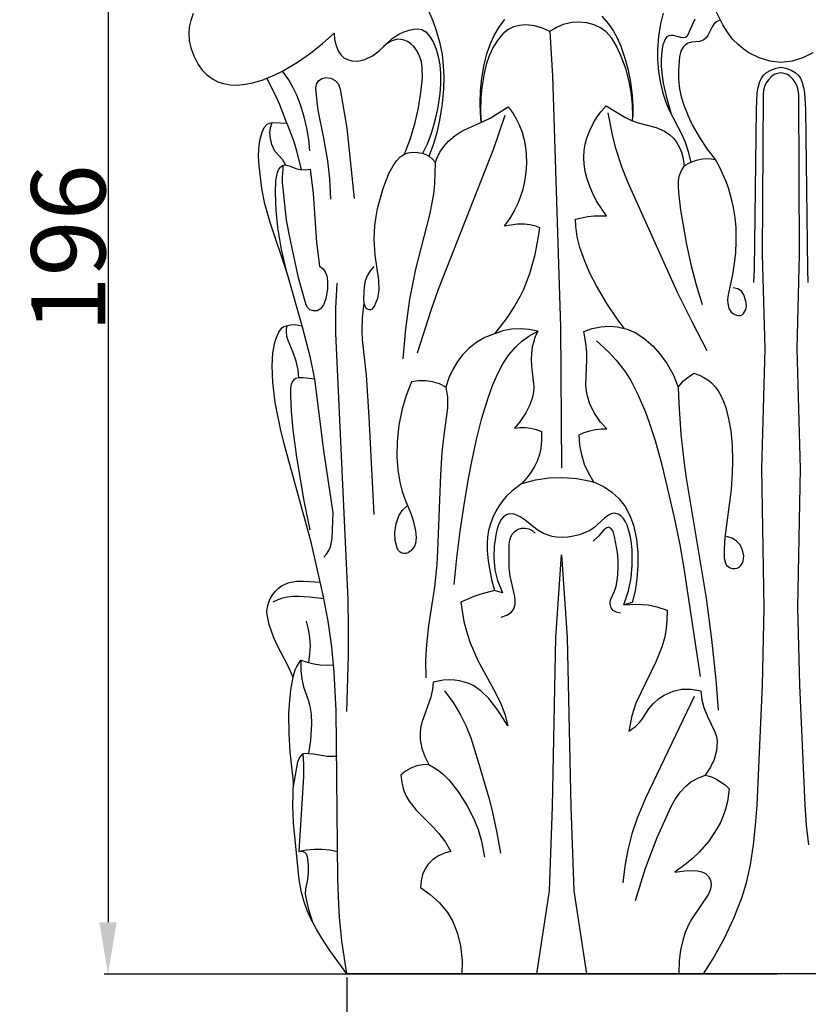
# Model space of a CAD drawing. Units: millimetres. Extents: x 0 to 1100, y 23 to 1023.
# Drawn here: x 598 to 705, y 698 to 830 of the extents above; entities that cross this region are included whole.
import ezdxf

# ---------------------------------------------------------------- set-up
doc = ezdxf.new("R2010")
doc.units = ezdxf.units.MM
doc.header["$MEASUREMENT"] = 0
doc.layers.add('Default', color=7, linetype='Continuous', true_color=0x000000)
doc.styles.add('Arial', font='arial.ttf')
doc.dimstyles.new('Dimension Style 01', dxfattribs={"dimtxt": 10, "dimasz": 7, "dimexe": 0.5, "dimexo": 0.5, "dimgap": 0.25, "dimtad": 1, "dimtoh": 1, "dimdec": 0, "dimzin": 1, "dimdsep": 46, "dimtxsty": 'Arial', "dimcen": 0.5, "dimazin": 0, "dimtfac": 1, "dimtdec": 4, "dimtix": 1, "dimtmove": 1, "dimatfit": 3, "dimfxl": 0, "dimtolj": 1, "dimtzin": 1, "dimarcsym": 0})

# ---------------------------------------------------------------- blocks, each defined once
blk = doc.blocks.new('*D21')
at = {"layer": 'Default', "color": 0, "lineweight": -2}
for p, q in [((642.37, 701.34), (642.37, 672.2)), ((759.53, 701.34), (759.53, 672.2)), ((649.37, 672.7), (752.53, 672.7))]:
    blk.add_line(p, q, dxfattribs=at)
at = {"layer": 'Default', "color": 0}
for points in [[(649.37, 673.86), (649.37, 671.53), (642.37, 672.7)], [(752.53, 671.53), (752.53, 673.86), (759.53, 672.7)]]:
    blk.add_solid(points, dxfattribs=at)
at = {"layer": 'Defpoints', "color": 0}
for p in [(642.37, 701.84), (759.53, 701.84), (759.53, 672.7)]:
    blk.add_point(p, dxfattribs=at)
at = {"layer": 'Default', "color": 0, "insert": (700.95, 677.97), "char_height": 10, "attachment_point": 5, "style": 'Arial'}
blk.add_mtext('\\A1;117', dxfattribs=at)
blk = doc.blocks.new('*D24')
at = {"layer": 'Default', "color": 0, "lineweight": -2}
for p, q in [((700.45, 897.51), (609.66, 897.51)), ((610.16, 890.51), (610.16, 708.77)), ((700.45, 701.77), (609.66, 701.77))]:
    blk.add_line(p, q, dxfattribs=at)
at = {"layer": 'Default', "color": 0}
for points in [[(611.32, 890.51), (608.99, 890.51), (610.16, 897.51)], [(608.99, 708.77), (611.32, 708.77), (610.16, 701.77)]]:
    blk.add_solid(points, dxfattribs=at)
at = {"layer": 'Defpoints', "color": 0}
for p in [(700.95, 897.51), (610.16, 701.77), (700.95, 701.77)]:
    blk.add_point(p, dxfattribs=at)
at = {"layer": 'Default', "color": 0, "insert": (604.8, 799.64), "char_height": 10, "attachment_point": 5, "rotation": 90, "style": 'Arial'}
blk.add_mtext('\\A1;196', dxfattribs=at)

msp = doc.modelspace()

# ---------------------------------------------------------------- linework, layer by layer
at = {"layer": 'Default'}
for p, q in [((621.65, 831.33), (621.32, 830.38)), ((654.05, 830.29), (653.32, 831.95)), ((684.75, 829.92), (685.13, 831.36)), ((693.13, 829.77), (692.04, 831.96)), ((621.32, 830.38), (621.12, 829.49)), ((654.5, 829), (654.05, 830.29)), ((662.99, 829.58), (663.69, 830.51)), ((671.58, 829.83), (670.65, 829.43)), ((672.73, 830.1), (671.58, 829.83)), ((673.72, 830.16), (672.73, 830.1)), ((674.75, 830.06), (673.72, 830.16)), ((675.77, 829.78), (674.75, 830.06)), ((676.79, 830.97), (677.63, 829.98)), ((677.63, 829.98), (678.35, 828.92)), ((684.46, 828.2), (684.75, 829.92)), ((689.33, 830.55), (688.31, 828.28)), ((691.89, 829.88), (691.66, 829.54)), ((692.25, 830.2), (691.89, 829.88)), ((692.77, 830.45), (692.25, 830.2)), ((621.12, 829.49), (621.06, 828.65)), ((621.06, 828.65), (621.12, 827.67)), ((639.11, 827.27), (640.66, 828.65)), ((640.66, 828.65), (640.73, 827.82)), ((648.49, 827.94), (649.38, 828.53)), ((649.38, 828.53), (650, 828.82)), ((650, 828.82), (650.77, 829.08)), ((650.77, 829.08), (651.38, 829.22)), ((651.38, 829.22), (651.91, 829.26)), ((651.91, 829.26), (652.49, 829.15)), ((652.49, 829.15), (653.02, 828.84)), ((653.02, 828.84), (653.55, 828.26)), ((654.99, 827.26), (654.5, 829)), ((662.26, 828.33), (662.99, 829.58)), ((663.43, 828.57), (662.79, 827.82)), ((664.17, 829.17), (663.43, 828.57)), ((664.88, 829.52), (664.17, 829.17)), ((665.66, 829.72), (664.88, 829.52)), ((666.58, 829.77), (665.66, 829.72)), ((667.69, 829.64), (666.58, 829.77)), ((668.77, 829.35), (667.69, 829.64)), ((669.78, 828.89), (668.77, 829.35)), ((670.65, 829.43), (669.78, 828.89)), ((669.78, 828.89), (670.12, 822.92)), ((676.63, 829.38), (675.77, 829.78)), ((677.38, 828.83), (676.63, 829.38)), ((678.13, 827.99), (677.38, 828.83)), ((678.35, 828.92), (678.89, 827.93)), ((691.66, 829.54), (691.09, 828.36)), ((693.73, 828.78), (693.13, 829.77)), ((694.43, 827.87), (693.73, 828.78)), ((621.12, 827.67), (621.35, 826.69)), ((637.48, 825.98), (639.11, 827.27)), ((640.73, 827.82), (640.93, 826.99)), ((646.74, 826.28), (648.49, 827.94)), ((647.82, 827.25), (647.35, 826.87)), ((648.28, 827.53), (647.82, 827.25)), ((648.76, 827.74), (648.28, 827.53)), ((649.23, 827.84), (648.76, 827.74)), ((649.66, 827.83), (649.23, 827.84)), ((650.13, 827.72), (649.66, 827.83)), ((650.55, 827.53), (650.13, 827.72)), ((651, 827.23), (650.55, 827.53)), ((651.4, 826.86), (651, 827.23)), ((653.55, 828.26), (654.01, 827.48)), ((654.01, 827.48), (654.43, 826.51)), ((655.27, 825.8), (654.99, 827.26)), ((661.28, 825.87), (661.77, 827.27)), ((661.77, 827.27), (662.26, 828.33)), ((662.79, 827.82), (662.13, 826.78)), ((678.72, 827.01), (678.13, 827.99)), ((678.89, 827.93), (679.35, 826.9)), ((684.34, 826.46), (684.46, 828.2)), ((685.38, 827.93), (685.04, 827.08)), ((685.57, 828.16), (685.38, 827.93)), ((685.81, 828.3), (685.57, 828.16)), ((686.11, 828.36), (685.81, 828.3)), ((686.45, 828.35), (686.11, 828.36)), ((687.47, 828.07), (686.45, 828.35)), ((687.82, 828.03), (687.47, 828.07)), ((688.1, 828.09), (687.82, 828.03)), ((688.45, 827.33), (688.07, 827.11)), ((688.31, 828.28), (688.1, 828.09)), ((688.88, 827.43), (688.45, 827.33)), ((690.01, 827.54), (688.88, 827.43)), ((690.57, 827.78), (690.01, 827.54)), ((690.85, 828.04), (690.57, 827.78)), ((691.09, 828.36), (690.85, 828.04)), ((695.22, 827.08), (694.43, 827.87)), ((621.35, 826.69), (621.76, 825.6)), ((635.71, 824.74), (637.48, 825.98)), ((640.93, 826.99), (641.22, 826.26)), ((641.22, 826.26), (641.55, 825.75)), ((645.83, 825.59), (646.74, 826.28)), ((651.78, 826.37), (651.4, 826.86)), ((652.07, 825.88), (651.78, 826.37)), ((652.29, 825.36), (652.07, 825.88)), ((654.43, 826.51), (654.72, 825.53)), ((660.92, 824.43), (661.28, 825.87)), ((662.13, 826.78), (661.59, 825.63)), ((679.32, 825.73), (678.72, 827.01)), ((679.35, 826.9), (679.91, 825.3)), ((684.36, 825.15), (684.34, 826.46)), ((684.87, 826.17), (684.79, 825.18)), ((685.04, 827.08), (684.87, 826.17)), ((687.47, 826.22), (687.29, 825.5)), ((687.75, 826.77), (687.47, 826.22)), ((688.07, 827.11), (687.75, 826.77)), ((695.87, 826.55), (695.22, 827.08)), ((696.64, 826.03), (695.87, 826.55)), ((698, 825.33), (696.64, 826.03)), ((705.26, 826.03), (703.9, 825.33)), ((621.76, 825.6), (622.33, 824.46)), ((633.7, 823.55), (635.71, 824.74)), ((641.55, 825.75), (641.97, 825.36)), ((641.97, 825.36), (642.45, 825.11)), ((642.45, 825.11), (643.06, 824.94)), ((643.06, 824.94), (643.77, 824.9)), ((643.77, 824.9), (644.28, 824.96)), ((644.28, 824.96), (644.82, 825.11)), ((644.82, 825.11), (645.83, 825.59)), ((652.44, 824.81), (652.29, 825.36)), ((652.56, 824.05), (652.44, 824.81)), ((654.72, 825.53), (654.92, 824.41)), ((655.44, 824.27), (655.27, 825.8)), ((661.59, 825.63), (661.19, 824.44)), ((680.01, 823.91), (679.32, 825.73)), ((679.91, 825.3), (680.3, 823.86)), ((684.5, 823.45), (684.36, 825.15)), ((684.79, 825.18), (684.79, 824.22)), ((687.29, 825.5), (687.13, 823.63)), ((699.45, 824.88), (698, 825.33)), ((700.95, 824.69), (699.45, 824.88)), ((702.45, 824.88), (700.95, 824.69)), ((703.9, 825.33), (702.45, 824.88)), ((622.33, 824.46), (622.88, 823.68)), ((622.88, 823.68), (623.44, 823.1)), ((632.66, 823.05), (633.7, 823.55)), ((634.55, 822.35), (633.7, 823.55)), ((652.59, 822.66), (652.56, 824.05)), ((654.92, 824.41), (655.02, 823.24)), ((655.02, 823.24), (655.01, 821.74)), ((655.52, 822.72), (655.44, 824.27)), ((660.6, 822.61), (660.92, 824.43)), ((660.9, 823.23), (660.6, 821.34)), ((661.19, 824.44), (660.9, 823.23)), ((680.45, 822.33), (680.01, 823.91)), ((680.3, 823.86), (680.67, 822.05)), ((684.75, 821.91), (684.5, 823.45)), ((684.79, 824.22), (684.87, 823.29)), ((684.87, 823.29), (685.08, 821.91)), ((687.13, 823.63), (687.13, 822.41)), ((698.61, 823.01), (699.01, 823.36)), ((699.01, 823.36), (699.58, 823.68)), ((699.58, 823.68), (700.3, 823.94)), ((700.49, 823.24), (700.06, 823.07)), ((700.3, 823.94), (700.95, 824.08)), ((700.95, 823.31), (700.49, 823.24)), ((700.95, 824.08), (701.6, 823.94)), ((701.41, 823.24), (700.95, 823.31)), ((701.85, 823.07), (701.41, 823.24)), ((701.6, 823.94), (702.33, 823.68)), ((702.33, 823.68), (702.89, 823.36)), ((702.89, 823.36), (703.29, 823.01)), ((623.44, 823.1), (624.24, 822.5)), ((624.24, 822.5), (624.98, 822.12)), ((624.98, 822.12), (625.74, 821.87)), ((625.74, 821.87), (626.66, 821.7)), ((628.71, 821.77), (629.66, 821.96)), ((629.66, 821.96), (630.95, 822.34)), ((630.95, 822.34), (632.66, 823.05)), ((632.81, 820.23), (631.6, 822.6)), ((635.11, 821.4), (634.55, 822.35)), ((638.28, 821.79), (638.55, 822.24)), ((638.55, 822.24), (639, 822.57)), ((639, 822.57), (639.56, 822.7)), ((639.56, 822.7), (640.22, 822.59)), ((640.22, 822.59), (640.81, 822.26)), ((640.81, 822.26), (641.24, 821.78)), ((652.38, 820.66), (652.59, 822.66)), ((655.49, 821.17), (655.52, 822.72)), ((660.43, 820.9), (660.6, 822.61)), ((670.12, 822.92), (671.22, 789.08)), ((680.75, 820.72), (680.45, 822.33)), ((680.67, 822.05), (680.9, 820.21)), ((685.12, 820.4), (684.75, 821.91)), ((685.08, 821.91), (685.45, 820.18)), ((687.13, 822.41), (687.25, 821.16)), ((697.89, 821.34), (698.07, 822.02)), ((698.07, 822.02), (698.32, 822.6)), ((698.32, 822.6), (698.61, 823.01)), ((698.98, 821.96), (698.74, 821.46)), ((699.3, 822.42), (698.98, 821.96)), ((699.68, 822.82), (699.3, 822.42)), ((700.06, 823.07), (699.68, 822.82)), ((702.22, 822.82), (701.85, 823.07)), ((702.6, 822.42), (702.22, 822.82)), ((702.92, 821.96), (702.6, 822.42)), ((703.16, 821.46), (702.92, 821.96)), ((703.29, 823.01), (703.58, 822.6)), ((703.58, 822.6), (703.84, 822.02)), ((703.84, 822.02), (704.01, 821.34)), ((626.66, 821.7), (627.59, 821.67)), ((627.59, 821.67), (628.71, 821.77)), ((635.64, 820.32), (635.11, 821.4)), ((638.21, 821.23), (638.28, 821.79)), ((638.36, 819.39), (638.21, 821.23)), ((641.24, 821.78), (641.5, 821.12)), ((641.5, 821.12), (642.36, 815.85)), ((652.06, 818.61), (652.38, 820.66)), ((654.91, 820.55), (654.65, 818.68)), ((655.01, 821.74), (654.91, 820.55)), ((655.31, 819.12), (655.49, 821.17)), ((660.37, 819.18), (660.43, 820.9)), ((660.6, 821.34), (660.47, 819.99)), ((680.93, 819.08), (680.75, 820.72)), ((687.25, 821.16), (687.5, 820.06)), ((697.65, 818.35), (697.77, 820.62)), ((697.77, 820.62), (697.89, 821.34)), ((698.62, 821), (698.55, 820.4)), ((698.74, 821.46), (698.62, 821)), ((703.29, 821), (703.16, 821.46)), ((703.35, 820.4), (703.29, 821)), ((704.01, 821.34), (704.13, 820.62)), ((704.13, 820.62), (704.25, 818.35)), ((633.35, 819.01), (632.81, 820.23)), ((636.15, 819.01), (635.64, 820.32)), ((638.51, 818.26), (638.36, 819.39)), ((660.47, 819.99), (660.42, 817.96)), ((680.9, 820.21), (680.98, 818.83)), ((685.48, 819.3), (685.12, 820.4)), ((685.45, 820.18), (686.14, 817.76)), ((685.92, 818.23), (685.48, 819.3)), ((687.5, 820.06), (687.85, 818.97)), ((698.55, 820.4), (698.43, 798.83)), ((703.47, 798.83), (703.35, 820.4)), ((634.3, 816.53), (633.35, 819.01)), ((636.64, 817.39), (636.15, 819.01)), ((639.28, 814.5), (638.51, 818.26)), ((651.62, 816.63), (652.06, 818.61)), ((654.65, 818.68), (654.4, 817.44)), ((654.94, 816.93), (655.31, 819.12)), ((660.4, 817.89), (660.37, 819.18)), ((660.5, 816.61), (660.4, 817.89)), ((660.42, 817.96), (660.5, 816.61)), ((661.73, 817.21), (664.16, 818.71)), ((664.16, 818.71), (664.81, 817.83)), ((676.13, 817.32), (676.72, 818.11)), ((676.72, 818.11), (677.38, 818.85)), ((677.38, 818.85), (679.9, 817.35)), ((677.58, 817.9), (678.24, 814.72)), ((680.97, 817.44), (680.93, 819.08)), ((680.98, 818.83), (680.97, 817.44)), ((687.58, 815.04), (685.92, 818.23)), ((687.85, 818.97), (688.43, 817.51)), ((697.37, 796.79), (697.65, 818.35)), ((704.25, 818.35), (704.54, 796.79)), ((631.65, 816.38), (631.95, 816.54)), ((631.95, 816.54), (632.34, 816.61)), ((632.08, 815.92), (632.3, 816.6)), ((632.34, 816.61), (634.3, 816.53)), ((637, 815.84), (636.64, 817.39)), ((650.97, 814.47), (651.62, 816.63)), ((654.4, 817.44), (654.09, 816.21)), ((654.55, 815.28), (654.94, 816.93)), ((658.28, 815.64), (660.88, 816.78)), ((660.88, 816.78), (661.73, 817.21)), ((663.71, 817.55), (662.16, 813.05)), ((664.81, 817.83), (665.25, 817.12)), ((665.25, 817.12), (665.65, 816.31)), ((675.61, 816.47), (676.13, 817.32)), ((679.9, 817.35), (680.81, 816.88)), ((680.81, 816.88), (681.67, 816.57)), ((680.92, 816.83), (680.97, 817.44)), ((681.67, 816.57), (684.12, 815.93)), ((688.43, 817.51), (688.99, 816.32)), ((630.66, 814.17), (630.97, 815.31)), ((630.97, 815.31), (631.25, 815.94)), ((631.25, 815.94), (631.65, 816.38)), ((632, 815.26), (632.08, 815.92)), ((632.07, 814.47), (632, 815.26)), ((634.3, 816.53), (635.23, 814.07)), ((637.24, 814.33), (637, 815.84)), ((642.36, 815.85), (643.36, 806.37)), ((654.09, 816.21), (653.7, 815.01)), ((654.06, 813.65), (654.55, 815.28)), ((656.98, 814.87), (657.66, 815.31)), ((657.66, 815.31), (658.28, 815.64)), ((665.65, 816.31), (666.03, 815.32)), ((666.03, 815.32), (666.31, 814.3)), ((674.77, 814.5), (675.15, 815.55)), ((675.15, 815.55), (675.61, 816.47)), ((684.12, 815.93), (685.24, 815.44)), ((685.24, 815.44), (685.96, 814.96)), ((688.99, 816.32), (689.95, 814.6)), ((630.51, 813.05), (630.66, 814.17)), ((632.27, 813.64), (632.07, 814.47)), ((635.23, 814.07), (635.61, 812.81)), ((637.39, 812.81), (637.24, 814.33)), ((639.8, 811.46), (639.28, 814.5)), ((650.15, 812.36), (650.97, 814.47)), ((653.7, 815.01), (653.2, 813.71)), ((655.45, 813.38), (656.09, 814.11)), ((656.09, 814.11), (656.98, 814.87)), ((666.31, 814.3), (666.5, 813.24)), ((674.56, 813.69), (674.77, 814.5)), ((678.24, 814.72), (678.65, 813.14)), ((685.96, 814.96), (686.46, 814.49)), ((686.46, 814.49), (686.88, 813.97)), ((686.88, 813.97), (687.29, 813.24)), ((688.02, 814.07), (687.58, 815.04)), ((688.48, 812.68), (688.02, 814.07)), ((689.95, 814.6), (691.01, 813.02)), ((630.48, 812.05), (630.51, 813.05)), ((632.66, 812.77), (632.27, 813.64)), ((633.71, 811.64), (632.66, 812.77)), ((635.61, 812.81), (636.21, 810.24)), ((650.65, 812.54), (651.27, 812.62)), ((651.27, 812.62), (651.91, 812.59)), ((651.91, 812.59), (652.54, 812.47)), ((653.2, 813.71), (652.61, 812.45)), ((653.47, 812.07), (654.06, 813.65)), ((654.5, 811.69), (654.95, 812.62)), ((662.16, 813.05), (654.7, 794.12)), ((654.95, 812.62), (655.45, 813.38)), ((666.5, 813.24), (666.59, 812.39)), ((674.36, 811.87), (674.42, 812.87)), ((674.42, 812.87), (674.56, 813.69)), ((678.65, 813.14), (679.49, 810.55)), ((687.29, 813.24), (687.55, 812.61)), ((687.55, 812.61), (687.74, 811.96)), ((688.82, 811.26), (688.48, 812.68)), ((691.01, 813.02), (692.12, 811.6)), ((630.54, 810.79), (630.48, 812.05)), ((634.1, 810.89), (633.71, 811.64)), ((640.08, 809.03), (639.8, 811.46)), ((648.62, 810.79), (649.08, 811.46)), ((649.08, 811.46), (649.57, 811.98)), ((649.57, 811.98), (650.15, 812.36)), ((650.15, 812.36), (650.65, 812.54)), ((652.54, 812.47), (653.06, 812.29)), ((653.06, 812.29), (653.54, 812.02)), ((653.54, 812.02), (653.94, 811.68)), ((653.94, 811.68), (654.33, 811.21)), ((654.33, 811.21), (654.5, 811.69)), ((666.59, 812.39), (666.62, 811.1)), ((674.4, 811.02), (674.36, 811.87)), ((687.74, 811.96), (687.9, 810.77)), ((689.5, 811.5), (688.67, 811.2)), ((690.36, 811.67), (689.5, 811.5)), ((691.24, 811.71), (690.36, 811.67)), ((692.12, 811.6), (691.24, 811.71)), ((692.12, 811.6), (692.61, 810.7)), ((630.93, 807.7), (630.54, 810.79)), ((632.81, 808.79), (633.04, 809.92)), ((633.04, 809.92), (633.22, 810.33)), ((633.22, 810.33), (633.48, 810.65)), ((633.48, 810.65), (633.74, 810.83)), ((633.68, 809.24), (633.8, 810.34)), ((633.74, 810.83), (634.05, 810.89)), ((633.8, 810.34), (633.77, 810.84)), ((634.05, 810.89), (634.61, 810.79)), ((634.61, 810.79), (635.62, 810.38)), ((635.62, 810.38), (636.08, 810.26)), ((636.08, 810.26), (636.79, 810.22)), ((636.79, 810.22), (637.44, 810.31)), ((637.44, 810.31), (637.84, 807.04)), ((648.11, 809.82), (648.62, 810.79)), ((654.26, 808.33), (654.33, 811.21)), ((666.55, 809.93), (666.36, 808.68)), ((666.62, 811.1), (666.55, 809.93)), ((674.55, 810), (674.4, 811.02)), ((674.81, 809), (674.55, 810)), ((679.49, 810.55), (680.29, 808.51)), ((687.58, 810.29), (687.34, 809.8)), ((687.9, 810.77), (687.58, 810.29)), ((688.67, 811.2), (687.9, 810.77)), ((692.61, 810.7), (693.47, 808.81)), ((632.74, 807.14), (632.81, 808.79)), ((633.68, 808.52), (633.68, 809.24)), ((640.21, 806.3), (640.08, 809.03)), ((647.3, 807.72), (647.67, 808.78)), ((647.67, 808.78), (648.11, 809.82)), ((666.36, 808.68), (666.07, 807.46)), ((675.15, 808.01), (674.81, 809)), ((687.1, 808.73), (687.08, 808.01)), ((687.2, 809.33), (687.1, 808.73)), ((687.34, 809.8), (687.2, 809.33)), ((693.47, 808.81), (693.82, 807.84)), ((631.34, 805.64), (630.93, 807.7)), ((634.26, 803.46), (633.68, 808.52)), ((646.54, 805.03), (647.3, 807.72)), ((654.11, 806.98), (654.26, 808.33)), ((666.07, 807.46), (665.79, 806.57)), ((675.56, 807.06), (675.15, 808.01)), ((680.29, 808.51), (686.96, 793.73)), ((687.08, 808.01), (687.13, 807.18)), ((693.82, 807.84), (694.21, 806.52)), ((632.84, 804.8), (632.74, 807.14)), ((637.84, 807.04), (638.3, 800.42)), ((653.91, 805.77), (654.11, 806.98)), ((665.79, 806.57), (665.44, 805.7)), ((676.09, 806.03), (675.56, 807.06)), ((676.73, 805.01), (676.09, 806.03)), ((687.13, 807.18), (687.41, 804.81)), ((694.21, 806.52), (694.51, 805.17)), ((632.02, 803.15), (631.34, 805.64)), ((633.08, 802.46), (632.84, 804.8)), ((646.32, 803.93), (646.54, 805.03)), ((653.56, 804.17), (653.91, 805.77)), ((664.94, 804.69), (664.32, 803.65)), ((665.44, 805.7), (664.94, 804.69)), ((677.44, 804.05), (676.73, 805.01)), ((687.41, 804.81), (688.21, 800.18)), ((694.51, 805.17), (694.73, 803.8)), ((634.67, 801.15), (634.26, 803.46)), ((646.16, 802.75), (646.32, 803.93)), ((651.68, 796.84), (653.56, 804.17)), ((664.32, 803.65), (663.61, 802.67)), ((673.23, 803.58), (674.89, 803.95)), ((673.27, 802.64), (673.23, 803.58)), ((674.89, 803.95), (675.74, 804.05)), ((675.74, 804.05), (677.44, 804.05)), ((694.73, 803.8), (694.85, 802.42)), ((634.32, 796.31), (632.02, 803.15)), ((633.56, 799.51), (633.08, 802.46)), ((646.06, 800.89), (646.16, 802.75)), ((663.61, 802.67), (664.5, 802.84)), ((664.5, 802.84), (665.41, 802.94)), ((665.41, 802.94), (666.37, 802.95)), ((666.37, 802.95), (667.09, 802.87)), ((667.09, 802.87), (667.72, 802.71)), ((667.72, 802.71), (668.37, 802.45)), ((668.37, 802.45), (668.29, 801.79)), ((673.46, 801.22), (673.27, 802.64)), ((694.85, 802.42), (694.89, 800.57)), ((635.88, 795.67), (634.67, 801.15)), ((646.2, 798.72), (646.06, 800.89)), ((668.29, 801.79), (668.08, 800.47)), ((673.82, 799.78), (673.46, 801.22)), ((634.23, 796.61), (633.56, 799.51)), ((638.3, 800.42), (638.71, 797.24)), ((668.08, 800.47), (667.7, 798.6)), ((674.48, 797.91), (673.82, 799.78)), ((688.21, 800.18), (688.81, 797.45)), ((694.89, 800.57), (694.81, 799.07)), ((646.71, 795.37), (646.2, 798.72)), ((667.7, 798.6), (667.03, 796.21)), ((694.81, 799.07), (694.65, 797.59)), ((698.43, 798.83), (698.77, 786.08)), ((703.13, 786.08), (703.47, 798.83)), ((638.71, 797.24), (639.17, 796.9)), ((639.17, 796.9), (639.47, 796.49)), ((646.03, 797.22), (645.53, 796.62)), ((650.88, 792.8), (651.68, 796.84)), ((675.23, 796.22), (674.48, 797.91)), ((688.81, 797.45), (689.51, 794.74)), ((694.65, 797.59), (694.41, 796.12)), ((697.3, 795.06), (697.37, 796.79)), ((704.54, 796.79), (704.6, 795.06)), ((636.35, 789.2), (634.32, 796.31)), ((636.85, 792.15), (635.88, 795.67)), ((639.47, 796.49), (639.67, 795.95)), ((639.67, 795.95), (639.78, 795.22)), ((645.12, 795.94), (644.86, 795.26)), ((645.53, 796.62), (645.12, 795.94)), ((646.73, 794.01), (646.71, 795.37)), ((667.03, 796.21), (666.21, 794.11)), ((676.07, 794.59), (675.23, 796.22)), ((694.41, 796.12), (693.83, 793.4)), ((639.76, 794.18), (639.53, 792.82)), ((639.78, 795.22), (639.76, 794.18)), ((640.89, 791.58), (641.08, 794.97)), ((644.73, 794.5), (644.65, 792.89)), ((644.86, 795.26), (644.73, 794.5)), ((646.55, 792.95), (646.73, 794.01)), ((654.7, 794.12), (653.71, 791.26)), ((666.21, 794.11), (665.76, 793.19)), ((677.47, 792.21), (676.07, 794.59)), ((689.51, 794.74), (690.31, 792.06)), ((695.16, 794.18), (694.52, 794.34)), ((695.64, 793.86), (695.16, 794.18)), ((639.53, 792.82), (639.24, 792.04)), ((644.65, 792.89), (644.69, 792.24)), ((646.12, 791.84), (646.55, 792.95)), ((650.33, 788.78), (650.88, 792.8)), ((665.76, 793.19), (665.02, 791.84)), ((686.96, 793.73), (688.91, 789.79)), ((693.83, 793.4), (693.76, 792.73)), ((693.76, 792.73), (693.77, 792.21)), ((695.96, 793.37), (695.64, 793.86)), ((696.24, 792.53), (695.96, 793.37)), ((637.07, 791.65), (636.85, 792.15)), ((637.41, 791.35), (637.07, 791.65)), ((637.89, 791.21), (637.41, 791.35)), ((638.82, 791.47), (638.4, 791.24)), ((639.24, 792.04), (638.82, 791.47)), ((640.88, 788.18), (640.89, 791.58)), ((644.69, 792.25), (644.44, 790.29)), ((644.69, 792.24), (644.81, 791.89)), ((644.81, 791.89), (644.96, 791.64)), ((644.96, 791.64), (645.14, 791.48)), ((645.14, 791.48), (645.39, 791.4)), ((645.39, 791.4), (645.63, 791.42)), ((645.63, 791.42), (645.83, 791.5)), ((645.83, 791.5), (646.12, 791.84)), ((665.02, 791.84), (663.89, 790.13)), ((678.87, 790.14), (677.47, 792.21)), ((693.77, 792.21), (693.92, 791.53)), ((693.92, 791.53), (694.24, 791.06)), ((695.92, 790.88), (696.23, 791.39)), ((696.23, 791.39), (696.32, 791.9)), ((696.32, 791.9), (696.24, 792.53)), ((638.4, 791.24), (637.89, 791.21)), ((644.44, 790.29), (644.4, 788.53)), ((653.71, 791.26), (651.88, 785.5)), ((663.89, 790.13), (662.3, 788.14)), ((679.81, 788.87), (678.87, 790.14)), ((694.24, 791.06), (694.56, 790.83)), ((694.56, 790.83), (694.94, 790.66)), ((694.94, 790.66), (695.25, 790.58)), ((695.25, 790.58), (695.5, 790.6)), ((695.5, 790.6), (695.72, 790.7)), ((695.72, 790.7), (695.92, 790.88)), ((633.2, 788.36), (633.62, 788.93)), ((633.62, 788.93), (633.88, 789.1)), ((633.88, 789.1), (634.22, 789.22)), ((634.22, 789.22), (634.79, 789.33)), ((634.22, 788.47), (634.3, 789.24)), ((634.79, 789.33), (635.36, 789.36)), ((635.36, 789.36), (636.35, 789.2)), ((637.48, 784.89), (636.35, 789.2)), ((649.99, 784.74), (650.33, 788.78)), ((664.6, 788.73), (663.43, 788.51)), ((665.8, 788.8), (664.6, 788.73)), ((666.99, 788.71), (665.8, 788.8)), ((668.15, 788.47), (666.99, 788.71)), ((671.22, 789.08), (671.36, 769.99)), ((674.34, 788.42), (675.47, 788.83)), ((675.47, 788.83), (676.66, 789.08)), ((676.66, 789.08), (677.78, 789.15)), ((677.78, 789.15), (678.9, 789.06)), ((678.9, 789.06), (680.2, 788.75)), ((680.2, 788.75), (681.27, 788.28)), ((688.91, 789.79), (690.95, 785.89)), ((632.68, 786.94), (632.9, 787.64)), ((632.9, 787.64), (633.2, 788.36)), ((634.29, 787.78), (634.22, 788.47)), ((634.46, 787.23), (634.29, 787.78)), ((642.57, 752.32), (640.88, 788.18)), ((644.4, 788.53), (644.47, 787.36)), ((644.47, 787.36), (644.99, 782.56)), ((661.01, 787.62), (659.94, 787.01)), ((662.3, 788.14), (661.01, 787.62)), ((663.43, 788.51), (662.3, 788.14)), ((666.01, 787.14), (666.92, 787.8)), ((666.92, 787.8), (668.15, 788.47)), ((667.77, 787.62), (667.55, 786.95)), ((668.15, 788.47), (667.77, 787.62)), ((674.64, 786.88), (674.34, 788.42)), ((681.27, 788.28), (682.47, 787.52)), ((682.47, 787.52), (683.7, 786.46)), ((632.41, 785.57), (632.68, 786.94)), ((635.14, 785.62), (634.46, 787.23)), ((658.88, 786.18), (658.05, 785.34)), ((659.94, 787.01), (658.88, 786.18)), ((664.25, 785.29), (665.17, 786.38)), ((665.17, 786.38), (666.01, 787.14)), ((667.4, 786.32), (667.28, 785.49)), ((667.55, 786.95), (667.4, 786.32)), ((674.76, 785.6), (674.64, 786.88)), ((676.06, 787.18), (677.72, 785.66)), ((683.7, 786.46), (684.59, 785.48)), ((698.77, 786.08), (698.32, 769.92)), ((703.58, 769.92), (703.13, 786.08)), ((632.3, 783.82), (632.41, 785.57)), ((635.55, 784.44), (635.14, 785.62)), ((638.08, 781.99), (637.48, 784.89)), ((658.05, 785.34), (657.33, 784.4)), ((663.45, 784.09), (664.25, 785.29)), ((667.28, 785.49), (667.25, 784.65)), ((674.78, 784.6), (674.76, 785.6)), ((677.72, 785.66), (678.73, 784.55)), ((684.59, 785.48), (685.61, 784.06)), ((632.39, 781.58), (632.3, 783.82)), ((635.81, 783.28), (635.55, 784.44)), ((656.71, 783.39), (656.15, 782.2)), ((657.33, 784.4), (656.71, 783.39)), ((662.76, 782.79), (663.45, 784.09)), ((667.25, 784.65), (667.28, 783.8)), ((667.28, 783.8), (667.6, 780.97)), ((674.65, 781.25), (674.78, 784.6)), ((678.73, 784.55), (679.88, 783.07)), ((685.61, 784.06), (686.45, 782.53)), ((635.52, 782.1), (635.23, 781.92)), ((635.9, 782.18), (635.52, 782.1)), ((635.91, 782.18), (635.81, 783.28)), ((636.51, 782.17), (635.9, 782.18)), ((638.08, 781.99), (636.51, 782.17)), ((644.99, 782.56), (645.36, 776.87)), ((656.15, 782.2), (655.74, 780.95)), ((662.05, 781.16), (662.76, 782.79)), ((679.88, 783.07), (680.68, 781.81)), ((686.45, 782.53), (687.07, 780.91)), ((687.83, 781.77), (688.26, 782.15)), ((688.26, 782.15), (689.2, 782.81)), ((689.2, 782.81), (689.96, 782.53)), ((689.96, 782.53), (690.55, 782.24)), ((690.55, 782.24), (691.1, 781.9)), ((632.72, 778.86), (632.39, 781.58)), ((634.79, 780.79), (634.77, 779.8)), ((634.85, 781.27), (634.79, 780.79)), ((635, 781.64), (634.85, 781.27)), ((635.23, 781.92), (635, 781.64)), ((639.29, 772.38), (638.08, 781.99)), ((651.11, 781.64), (650.38, 779.82)), ((652.05, 781.78), (651.11, 781.64)), ((653.01, 781.78), (652.05, 781.78)), ((653.96, 781.64), (653.01, 781.78)), ((654.88, 781.37), (653.96, 781.64)), ((655.74, 780.95), (654.88, 781.37)), ((655.74, 780.95), (655.98, 779.58)), ((661.44, 779.49), (662.05, 781.16)), ((667.6, 780.97), (667.58, 780.3)), ((674.73, 780.37), (674.65, 781.25)), ((680.68, 781.81), (681.71, 779.83)), ((687.07, 780.91), (687.83, 781.77)), ((687.07, 780.91), (687.17, 778.73)), ((691.1, 781.9), (691.58, 781.51)), ((691.58, 781.51), (692.07, 780.99)), ((692.07, 780.99), (692.49, 780.42)), ((634.77, 779.8), (634.86, 777.68)), ((650.38, 779.82), (649.83, 777.99)), ((655.98, 779.58), (655.98, 778.13)), ((660.6, 776.77), (661.44, 779.49)), ((667.45, 779.59), (667.09, 778.55)), ((667.58, 780.3), (667.45, 779.59)), ((674.85, 779.71), (674.73, 780.37)), ((675.19, 778.65), (674.85, 779.71)), ((681.71, 779.83), (682.68, 777.57)), ((692.49, 780.42), (692.84, 779.8)), ((692.84, 779.8), (693.2, 779)), ((633.42, 775.3), (632.72, 778.86)), ((655.98, 778.13), (655.46, 774.46)), ((667.09, 778.55), (666.52, 777.45)), ((675.78, 777.44), (675.19, 778.65)), ((687.17, 778.73), (687.46, 774.58)), ((693.2, 779), (693.5, 778.17)), ((693.5, 778.17), (693.9, 776.64)), ((634.86, 777.68), (635.08, 775.16)), ((645.36, 776.87), (646.02, 763.77)), ((649.83, 777.99), (649.4, 775.81)), ((659.91, 774.06), (660.6, 776.77)), ((666.52, 777.45), (665.73, 776.26)), ((676.62, 776.23), (675.78, 777.44)), ((682.68, 777.57), (683.15, 776.31)), ((649.4, 775.81), (649.18, 773.59)), ((665.73, 776.26), (664.99, 775.39)), ((664.99, 775.39), (665.73, 775.48)), ((665.73, 775.48), (666.48, 775.48)), ((666.48, 775.48), (667.22, 775.39)), ((667.22, 775.39), (667.94, 775.21)), ((677.48, 775.32), (676.62, 776.23)), ((683.15, 776.31), (683.99, 773.76)), ((693.9, 776.64), (694.18, 775.03)), ((633.91, 773.31), (633.42, 775.3)), ((635.08, 775.16), (635.57, 771.47)), ((655.46, 774.46), (655.21, 772.17)), ((659.32, 771.35), (659.91, 774.06)), ((667.94, 775.21), (668.64, 774.94)), ((668.64, 774.94), (668.67, 773.79)), ((673.71, 774.48), (674.42, 774.8)), ((673.81, 773.13), (673.71, 774.48)), ((674.42, 774.8), (675.16, 775.05)), ((675.16, 775.05), (675.92, 775.22)), ((675.92, 775.22), (676.69, 775.31)), ((676.69, 775.31), (677.48, 775.32)), ((687.46, 774.58), (687.88, 770.63)), ((694.18, 775.03), (694.36, 773.1)), ((637.56, 760.01), (633.91, 773.31)), ((649.18, 773.59), (649.15, 771.54)), ((668.67, 773.79), (668.55, 772.64)), ((674.07, 771.8), (673.81, 773.13)), ((683.99, 773.76), (684.9, 770.44)), ((694.36, 773.1), (694.42, 770.93)), ((635.57, 771.47), (636.6, 765.61)), ((640.55, 763.97), (639.29, 772.38)), ((649.15, 771.54), (649.27, 769.8)), ((655.21, 772.17), (655.01, 769.12)), ((668.37, 771.86), (668.05, 770.96)), ((668.55, 772.64), (668.37, 771.86)), ((674.47, 770.51), (674.07, 771.8)), ((658.81, 768.63), (659.32, 771.35)), ((667.71, 770.24), (667.21, 769.42)), ((668.05, 770.96), (667.71, 770.24)), ((675.03, 769.28), (674.47, 770.51)), ((684.9, 770.44), (686.54, 763.37)), ((687.88, 770.63), (688.15, 768.67)), ((694.42, 770.93), (694.38, 769.4)), ((649.27, 769.8), (649.54, 768.1)), ((655.01, 769.12), (654.62, 758.84)), ((667.21, 769.42), (666.64, 768.66)), ((669.67, 768.7), (671.54, 768.76)), ((671.54, 768.76), (673.4, 768.62)), ((675.72, 768.12), (675.03, 769.28)), ((694.38, 769.4), (694.22, 767.12)), ((698.32, 769.92), (698.66, 751.23)), ((703.24, 751.23), (703.58, 769.92)), ((649.54, 768.1), (649.87, 766.85)), ((658.2, 765.08), (658.81, 768.63)), ((666.01, 767.96), (664.64, 766.91)), ((666.64, 768.66), (666.01, 767.96)), ((666.01, 767.96), (667.82, 768.43)), ((667.82, 768.43), (669.67, 768.7)), ((673.4, 768.62), (675.24, 768.27)), ((675.24, 768.27), (675.98, 768.02)), ((675.98, 768.02), (677.12, 767.48)), ((677.12, 767.48), (678.16, 766.77)), ((688.15, 768.67), (690.86, 752.47)), ((649.87, 766.85), (650.27, 765.73)), ((663.93, 766.21), (663.45, 765.65)), ((664.64, 766.91), (663.93, 766.21)), ((678.16, 766.77), (679.12, 765.87)), ((694.22, 767.12), (693.4, 760.68)), ((636.6, 765.61), (637.4, 761.69)), ((649.84, 764.3), (650.53, 764.94)), ((650.27, 765.73), (651.03, 763.9)), ((657.66, 761.5), (658.2, 765.08)), ((662.97, 765), (662.49, 764.2)), ((663.45, 765.65), (662.97, 765)), ((679.12, 765.87), (679.92, 764.82)), ((679.92, 764.82), (680.57, 763.64)), ((640.39, 760.6), (640.55, 763.97)), ((649.04, 762.49), (649.4, 763.59)), ((649.4, 763.59), (649.84, 764.3)), ((651.03, 763.9), (651.35, 762.93)), ((662.49, 764.2), (662.08, 763.37)), ((663.54, 763.46), (663.19, 763.07)), ((663.92, 763.73), (663.54, 763.46)), ((664.3, 763.85), (663.92, 763.73)), ((664.98, 763.79), (664.3, 763.85)), ((665.77, 763.46), (664.98, 763.79)), ((666.43, 763.01), (665.77, 763.46)), ((677.7, 763.68), (677.15, 763.28)), ((678.05, 763.84), (677.7, 763.68)), ((678.4, 763.92), (678.05, 763.84)), ((678.69, 763.91), (678.4, 763.92)), ((679, 763.79), (678.69, 763.91)), ((679.34, 763.57), (679, 763.79)), ((679.69, 763.2), (679.34, 763.57)), ((680.57, 763.64), (681.05, 762.31)), ((648.87, 761.34), (649.04, 762.49)), ((651.35, 762.93), (651.65, 761.56)), ((661.75, 762.5), (661.51, 761.6)), ((662.08, 763.37), (661.75, 762.5)), ((662.93, 762.61), (662.71, 762.02)), ((663.19, 763.07), (662.93, 762.61)), ((668.05, 761.69), (666.43, 763.01)), ((677.15, 763.28), (675.72, 761.96)), ((679.98, 762.78), (679.69, 763.2)), ((680.2, 762.32), (679.98, 762.78)), ((680.61, 760.95), (680.2, 762.32)), ((681.05, 762.31), (681.26, 761.49)), ((686.54, 763.37), (687.3, 759.65)), ((648.91, 760.25), (648.87, 761.34)), ((651.65, 761.56), (651.75, 760.67)), ((657.21, 757.91), (657.66, 761.5)), ((661.51, 761.6), (661.36, 760.69)), ((662.51, 761.23), (662.24, 759.47)), ((662.71, 762.02), (662.51, 761.23)), ((664.5, 760.74), (664.73, 761.16)), ((664.73, 761.16), (665.09, 761.53)), ((665.09, 761.53), (665.49, 761.79)), ((665.49, 761.79), (665.93, 761.92)), ((665.93, 761.92), (666.43, 761.93)), ((666.43, 761.93), (666.95, 761.81)), ((666.95, 761.81), (667.38, 761.59)), ((667.38, 761.59), (667.8, 761.25)), ((668.93, 761.18), (668.05, 761.69)), ((670.07, 760.81), (668.93, 761.18)), ((670.67, 760.72), (670.07, 760.81)), ((672.97, 760.83), (672.21, 760.72)), ((673.76, 761.02), (672.97, 760.83)), ((674.56, 761.31), (673.76, 761.02)), ((675.16, 761.6), (674.56, 761.31)), ((675.72, 761.96), (675.16, 761.6)), ((676.34, 760.84), (675.62, 760.15)), ((677.07, 761.68), (676.34, 760.84)), ((677.45, 761.98), (677.07, 761.68)), ((677.67, 762.03), (677.45, 761.98)), ((677.88, 761.97), (677.67, 762.03)), ((678.1, 761.79), (677.88, 761.97)), ((678.3, 761.5), (678.1, 761.79)), ((678.51, 760.79), (678.3, 761.5)), ((678.91, 758.64), (678.51, 760.79)), ((680.75, 760.2), (680.61, 760.95)), ((681.26, 761.49), (681.46, 760.38)), ((694.37, 760.56), (693.59, 760.79)), ((639.2, 752.89), (637.56, 760.01)), ((640.13, 759.29), (640.27, 759.76)), ((640.27, 759.76), (640.39, 760.6)), ((649.19, 759.24), (648.91, 760.25)), ((651.49, 759.5), (651.26, 759.13)), ((651.64, 759.86), (651.49, 759.5)), ((651.75, 760.67), (651.64, 759.86)), ((661.36, 760.69), (661.3, 759.9)), ((661.3, 759.9), (661.31, 758.85)), ((662.24, 759.47), (662.2, 757.94)), ((664.29, 759.76), (664.36, 760.29)), ((664.29, 756.59), (664.29, 759.76)), ((664.36, 760.29), (664.5, 760.74)), ((671.43, 760.68), (670.67, 760.72)), ((672.21, 760.72), (671.43, 760.68)), ((680.87, 759.05), (680.75, 760.2)), ((681.46, 760.38), (681.63, 758.63)), ((687.3, 759.65), (687.79, 756.79)), ((693.4, 760.68), (693.3, 759.16)), ((694.97, 760.18), (694.37, 760.56)), ((695.44, 759.65), (694.97, 760.18)), ((695.79, 758.94), (695.44, 759.65)), ((639.27, 758.02), (639.63, 758.43)), ((639.63, 758.43), (639.94, 758.9)), ((639.94, 758.9), (640.13, 759.29)), ((649.36, 758.92), (649.19, 759.24)), ((649.57, 758.68), (649.36, 758.92)), ((649.79, 758.54), (649.57, 758.68)), ((650.09, 758.48), (649.79, 758.54)), ((650.39, 758.51), (650.09, 758.48)), ((650.69, 758.62), (650.39, 758.51)), ((651, 758.84), (650.69, 758.62)), ((651.26, 759.13), (651, 758.84)), ((654.62, 758.84), (654.51, 757.04)), ((661.31, 758.85), (661.44, 757.53)), ((670.58, 747.17), (671.35, 758.33)), ((671.35, 758.33), (672.13, 747.17)), ((678.99, 757.61), (678.91, 758.64)), ((680.9, 756.94), (680.87, 759.05)), ((681.63, 758.63), (681.65, 756.86)), ((693.3, 759.16), (693.29, 757.86)), ((695.94, 758.18), (695.79, 758.94)), ((695.85, 757.46), (695.94, 758.18)), ((654.51, 757.04), (654.19, 753.96)), ((656.87, 754.32), (657.21, 757.91)), ((661.44, 757.53), (661.61, 756.48)), ((662.2, 757.94), (662.37, 756.29)), ((678.99, 756.53), (678.99, 757.61)), ((680.74, 755.22), (680.9, 756.94)), ((681.65, 756.86), (681.52, 755.09)), ((687.79, 756.79), (690.05, 741.91)), ((693.29, 757.86), (693.46, 757.19)), ((693.46, 757.19), (693.63, 756.92)), ((693.63, 756.92), (693.86, 756.7)), ((695.31, 756.66), (695.53, 756.86)), ((695.53, 756.86), (695.72, 757.14)), ((695.72, 757.14), (695.85, 757.46)), ((661.61, 756.48), (661.91, 754.99)), ((662.37, 756.29), (662.72, 754.84)), ((664.44, 755.46), (664.29, 756.59)), ((665.06, 752.72), (664.44, 755.46)), ((678.89, 755.14), (678.99, 756.53)), ((693.86, 756.7), (694.11, 756.55)), ((694.11, 756.55), (694.4, 756.47)), ((694.4, 756.47), (694.75, 756.46)), ((694.75, 756.46), (695.04, 756.52)), ((695.04, 756.52), (695.31, 756.66)), ((633.56, 754.12), (634.48, 754.53)), ((634.48, 754.53), (635.57, 754.75)), ((635.57, 754.75), (636.52, 754.78)), ((636.52, 754.78), (638.81, 754.63)), ((661.91, 754.99), (662.3, 753.52)), ((662.72, 754.84), (663.38, 753.18)), ((678.72, 754.1), (678.89, 755.14)), ((680.37, 753.45), (680.74, 755.22)), ((681.52, 755.09), (681.27, 753.47)), ((632.08, 752.48), (632.38, 752.98)), ((632.38, 752.98), (632.74, 753.43)), ((632.74, 753.43), (633.16, 753.83)), ((633.16, 753.83), (633.56, 754.12)), ((639.88, 749.37), (639.2, 752.89)), ((654.19, 753.96), (653.42, 748.81)), ((660.45, 753.03), (659.54, 752.71)), ((662.3, 753.52), (660.45, 753.03)), ((663.38, 753.18), (662.3, 753.52)), ((678, 752.35), (678.51, 753.4)), ((678.51, 753.4), (678.72, 754.1)), ((679.75, 751.59), (680.37, 753.45)), ((681.27, 753.47), (680.9, 751.88)), ((631.68, 751.32), (631.84, 751.92)), ((631.84, 751.92), (632.08, 752.48)), ((633.08, 752.27), (632.4, 751.95)), ((633.71, 752.49), (633.08, 752.27)), ((634.33, 752.63), (633.71, 752.49)), ((635.09, 752.71), (634.33, 752.63)), ((635.96, 752.72), (635.09, 752.71)), ((637.28, 752.63), (635.96, 752.72)), ((639.31, 752.37), (637.28, 752.63)), ((642.62, 748.54), (642.57, 752.32)), ((659.54, 752.71), (657.78, 751.94)), ((657.78, 751.94), (657.97, 750.44)), ((664.92, 751.05), (665.09, 751.63)), ((665.11, 752.1), (665.06, 752.72)), ((665.09, 751.63), (665.11, 752.1)), ((677.92, 751.71), (677.93, 752.02)), ((678.06, 751.19), (677.92, 751.71)), ((677.93, 752.02), (678, 752.35)), ((680.9, 751.88), (679.75, 751.59)), ((679.75, 751.59), (681.3, 751.67)), ((681.3, 751.67), (683.06, 751.56)), ((683.06, 751.56), (684.23, 751.33)), ((690.86, 752.47), (691.59, 746.97)), ((631.61, 750.72), (631.68, 751.32)), ((631.62, 750.23), (631.61, 750.72)), ((631.88, 748.92), (631.62, 750.23)), ((657.97, 750.44), (658.17, 749.33)), ((663.2, 749.93), (663.97, 750.2)), ((663.97, 750.2), (664.58, 750.6)), ((664.58, 750.6), (664.92, 751.05)), ((678.33, 750.82), (678.06, 751.19)), ((678.75, 750.57), (678.33, 750.82)), ((679.3, 750.44), (678.75, 750.57)), ((684.23, 751.33), (685.61, 750.85)), ((685.61, 750.85), (685.58, 749.47)), ((698.66, 751.23), (698.41, 740.75)), ((703.49, 740.75), (703.24, 751.23)), ((632.51, 747.11), (631.88, 748.92)), ((637.21, 748.3), (636.93, 749.39)), ((640.37, 745.9), (639.88, 749.37)), ((658.17, 749.33), (658.6, 747.7)), ((685.58, 749.47), (685.49, 748.44)), ((637.39, 747.19), (637.21, 748.3)), ((642.6, 744.75), (642.62, 748.54)), ((653.42, 748.81), (653.12, 746.24)), ((658.6, 747.7), (659.02, 746.47)), ((685.49, 748.44), (685.27, 747.25)), ((633.06, 745.96), (632.51, 747.11)), ((637.46, 746.07), (637.39, 747.19)), ((653.12, 746.24), (653.01, 744.14)), ((659.02, 746.47), (660.06, 744.07)), ((670.12, 724.4), (670.58, 747.17)), ((672.13, 747.17), (672.59, 724.4)), ((685.27, 747.25), (684.92, 746)), ((691.59, 746.97), (692.18, 741.45)), ((634.36, 743.51), (633.06, 745.96)), ((637.26, 743.83), (637.41, 744.95)), ((637.41, 744.95), (637.46, 746.07)), ((640.69, 742.48), (640.37, 745.9)), ((684.92, 746), (684.13, 743.97)), ((635.62, 743.27), (636.17, 744.13)), ((636.17, 744.13), (637.02, 743.84)), ((636.17, 744.13), (636.18, 742.71)), ((637.02, 743.84), (637.91, 743.63)), ((637.91, 743.63), (638.8, 743.5)), ((642.37, 737.18), (642.6, 744.75)), ((653.01, 744.14), (653.03, 741.72)), ((660.06, 744.07), (662.42, 739.73)), ((684.13, 743.97), (682.03, 739.73)), ((635.14, 741.83), (634.36, 743.51)), ((635.14, 741.83), (635.41, 742.81)), ((635.41, 742.81), (635.62, 743.27)), ((636.18, 742.71), (636.31, 741.55)), ((638.8, 743.5), (639.71, 743.46)), ((639.71, 743.46), (640.61, 743.5)), ((640.95, 737.34), (640.69, 742.48)), ((634.83, 740.11), (635.14, 741.83)), ((636.31, 741.55), (636.55, 740.54)), ((654.04, 741.13), (653.94, 740.19)), ((655.39, 741.4), (654.04, 741.13)), ((656.23, 741.46), (655.39, 741.4)), ((656.92, 741.43), (656.23, 741.46)), ((657.6, 741.34), (656.92, 741.43)), ((658.27, 741.17), (657.6, 741.34)), ((658.96, 740.91), (658.27, 741.17)), ((659.5, 740.64), (658.96, 740.91)), ((692.18, 741.45), (692.48, 737.39)), ((634.63, 738.2), (634.83, 740.11)), ((636.55, 740.54), (637.17, 738.76)), ((653.94, 740.19), (653.7, 739.11)), ((655.58, 740), (656.72, 738.42)), ((660.49, 739.95), (659.5, 740.64)), ((661.54, 738.93), (660.49, 739.95)), ((662.42, 739.73), (663.19, 738.16)), ((682.03, 739.73), (681.39, 738.3)), ((685.22, 739.39), (686.41, 739.93)), ((686.41, 739.93), (687.54, 740.19)), ((687.54, 740.19), (688.86, 740.22)), ((688.86, 740.22), (690.15, 739.99)), ((690.15, 739.99), (690.28, 738.78)), ((698.41, 740.75), (697.69, 724.58)), ((704.21, 724.58), (703.49, 740.75)), ((637.17, 738.76), (637.4, 737.93)), ((653.7, 739.11), (652.5, 735.71)), ((656.72, 738.42), (657.72, 736.76)), ((662.74, 737.37), (661.54, 738.93)), ((681.39, 738.3), (680.85, 736.61)), ((689.23, 739.2), (682.67, 725.52)), ((683.15, 737.56), (683.75, 738.29)), ((683.75, 738.29), (684.45, 738.89)), ((684.45, 738.89), (685.22, 739.39)), ((690.28, 738.78), (690.55, 737.72)), ((634.57, 736.86), (634.63, 738.2)), ((637.4, 737.93), (637.57, 736.83)), ((641.15, 714.57), (640.95, 737.34)), ((664.11, 735.26), (662.74, 737.37)), ((663.19, 738.16), (663.69, 736.84)), ((682.22, 736.15), (683.15, 737.56)), ((690.55, 737.72), (691.03, 736.53)), ((634.6, 734.18), (634.57, 736.86)), ((637.57, 736.83), (637.62, 735.53)), ((652.5, 735.71), (652.32, 734.95)), ((657.72, 736.76), (658.45, 735.29)), ((663.69, 736.84), (664.11, 735.26)), ((680.85, 736.61), (680.45, 734.54)), ((681.34, 735.18), (681.86, 735.69)), ((681.86, 735.69), (682.22, 736.15)), ((691.03, 736.53), (692.04, 734.47)), ((637.62, 735.53), (637.5, 733.33)), ((652.32, 734.95), (652.26, 734.33)), ((652.26, 734.33), (652.29, 733.38)), ((658.45, 735.29), (659.1, 733.66)), ((680.45, 734.54), (681.34, 735.18)), ((692.04, 734.47), (692.24, 733.82)), ((634.74, 731.76), (634.6, 734.18)), ((637.5, 733.33), (637.2, 731.54)), ((652.29, 733.38), (652.51, 732.27)), ((659.1, 733.66), (660.15, 730.29)), ((692.24, 733.82), (692.33, 733.16)), ((692.33, 733.16), (692.25, 731.95)), ((635.2, 727.7), (634.74, 731.76)), ((652.51, 732.27), (652.88, 731.2)), ((692.25, 731.95), (691.93, 730.73)), ((635.2, 727.08), (635.76, 730.39)), ((635.76, 730.39), (636, 730.95)), ((636, 730.95), (636.45, 731.49)), ((637.2, 731.54), (636.45, 731.49)), ((636.45, 731.49), (636.53, 730.1)), ((637.2, 731.54), (637.88, 731.49)), ((637.88, 731.49), (639.75, 731.18)), ((639.75, 731.18), (641.07, 731.16)), ((652.88, 731.2), (653.45, 730.06)), ((660.15, 730.29), (661.53, 725.55)), ((691.93, 730.73), (691.47, 729.71)), ((636.53, 730.1), (636.52, 728.42)), ((650.31, 729.15), (649.67, 728.62)), ((651.03, 729.56), (650.31, 729.15)), ((651.81, 729.86), (651.03, 729.56)), ((652.62, 730.02), (651.81, 729.86)), ((653.45, 730.06), (652.62, 730.02)), ((653.45, 730.06), (654.23, 729.62)), ((654.23, 729.62), (654.94, 729.12)), ((654.94, 729.12), (655.44, 728.7)), ((691.47, 729.71), (690.75, 728.63)), ((635.1, 724.51), (635.2, 727.7)), ((636.52, 728.42), (635.91, 718.32)), ((649.67, 728.62), (649.8, 727.62)), ((649.8, 727.62), (650.04, 726.64)), ((655.44, 728.7), (656.13, 728)), ((656.13, 728), (657.36, 726.43)), ((688.11, 727.12), (688.81, 727.69)), ((688.81, 727.69), (689.74, 728.22)), ((689.74, 728.22), (690.75, 728.63)), ((690.75, 728.63), (691.47, 728.41)), ((691.47, 728.41), (692.16, 728.11)), ((692.16, 728.11), (692.82, 727.73)), ((692.82, 727.73), (693.43, 727.29)), ((650.04, 726.64), (650.34, 725.89)), ((657.36, 726.43), (658.6, 724.46)), ((686.66, 725.27), (687.38, 726.33)), ((687.38, 726.33), (688.11, 727.12)), ((693.43, 727.29), (693.99, 726.78)), ((693.99, 726.78), (693.75, 725.08)), ((650.34, 725.89), (650.78, 725.11)), ((650.78, 725.11), (651.74, 723.89)), ((661.53, 725.55), (661.94, 723.96)), ((682.67, 725.52), (681.54, 722.8)), ((686.11, 724.29), (686.66, 725.27)), ((693.75, 725.08), (693.49, 724.04)), ((635.17, 722.18), (635.1, 724.51)), ((651.74, 723.89), (654.1, 721.53)), ((658.6, 724.46), (659.52, 722.71)), ((661.94, 723.96), (662.58, 721.05)), ((669.72, 713.02), (670.12, 724.4)), ((672.59, 724.4), (672.99, 713.02)), ((684.25, 720.22), (686.11, 724.29)), ((693.49, 724.04), (693.18, 723.12)), ((697.69, 724.58), (697.48, 721.88)), ((704.42, 721.88), (704.21, 724.58)), ((659.52, 722.71), (660.09, 721.29)), ((681.54, 722.8), (680.84, 720.72)), ((693.18, 723.12), (692.78, 722.23)), ((635.96, 714.5), (635.17, 722.18)), ((654.1, 721.53), (654.8, 720.75)), ((660.09, 721.29), (660.55, 719.71)), ((662.58, 721.05), (663.1, 718.11)), ((692.32, 721.36), (691.21, 719.73)), ((692.78, 722.23), (692.32, 721.36)), ((697.48, 721.88), (697.2, 719.2)), ((704.7, 719.2), (704.42, 721.88)), ((654.8, 720.75), (655.68, 719.57)), ((660.55, 719.71), (660.94, 717.54)), ((680.84, 720.72), (680.29, 718.56)), ((682.67, 716.07), (684.25, 720.22)), ((691.21, 719.73), (689.91, 718.24)), ((636.95, 718.51), (635.91, 718.32)), ((635.91, 718.32), (636.31, 718.36)), ((636.31, 718.36), (636.67, 718.24)), ((637.99, 718.59), (636.95, 718.51)), ((639.04, 718.59), (637.99, 718.59)), ((640.08, 718.48), (639.04, 718.59)), ((641.11, 718.28), (640.08, 718.48)), ((656.43, 718.31), (655.56, 718.09)), ((655.68, 719.57), (656.43, 718.31)), ((680.29, 718.56), (679.9, 716.34)), ((697.2, 719.2), (696.79, 716.54)), ((636.67, 718.24), (636.9, 718.01)), ((636.9, 718.01), (637.02, 717.66)), ((637.02, 717.66), (637.15, 716.5)), ((653.95, 717.2), (653.37, 716.62)), ((654.74, 717.73), (653.95, 717.2)), ((655.56, 718.09), (654.74, 717.73)), ((688.97, 717.32), (688.21, 716.68)), ((689.91, 718.24), (688.97, 717.32)), ((637.15, 716.5), (637.16, 715.49)), ((652.93, 715.97), (652.59, 715.2)), ((653.37, 716.62), (652.93, 715.97)), ((679.9, 716.34), (679.64, 714.1)), ((681.33, 711.71), (682.67, 716.07)), ((688.21, 716.68), (686.62, 715.54)), ((686.62, 715.54), (687.97, 715.7)), ((687.97, 715.7), (689.03, 715.77)), ((689.03, 715.77), (689.68, 715.72)), ((689.68, 715.72), (690.28, 715.58)), ((696.79, 716.54), (696.2, 713.92)), ((636.25, 712.8), (635.96, 714.5)), ((637.06, 714.52), (636.8, 713.22)), ((637.16, 715.49), (637.06, 714.52)), ((641.29, 711.17), (641.15, 714.57)), ((652.39, 714.37), (652.32, 713.44)), ((652.59, 715.2), (652.39, 714.37)), ((690.28, 715.58), (690.78, 715.33)), ((690.78, 715.33), (691.16, 714.95)), ((691.16, 714.95), (691.43, 714.46)), ((691.43, 714.46), (691.55, 713.87)), ((636.8, 713.22), (636.78, 712.55)), ((652.32, 713.44), (653.64, 712.53)), ((668.01, 701.82), (669.72, 713.02)), ((672.99, 713.02), (674.7, 701.82)), ((691.47, 713.26), (691.17, 712.55)), ((691.55, 713.87), (691.47, 713.26)), ((696.2, 713.92), (695.63, 712.04)), ((636.56, 711.66), (636.25, 712.8)), ((637.04, 710.36), (636.56, 711.66)), ((636.78, 712.55), (636.88, 711.9)), ((636.88, 711.9), (637.2, 710.49)), ((653.64, 712.53), (654.89, 711.4)), ((691.17, 712.55), (688.93, 709.23)), ((695.63, 712.04), (694.57, 709.27)), ((637.49, 709.34), (637.04, 710.36)), ((637.2, 710.49), (637.75, 708.81)), ((641.4, 709.48), (641.29, 711.17)), ((654.89, 711.4), (655.97, 710.09)), ((638.32, 707.76), (637.49, 709.34)), ((641.71, 706.29), (641.4, 709.48)), ((655.97, 710.09), (656.69, 708.87)), ((688.93, 709.23), (688.49, 708.43)), ((694.57, 709.27), (693.31, 706.59)), ((638.99, 706.61), (638.32, 707.76)), ((656.69, 708.87), (657.33, 707.28)), ((688.49, 708.43), (688.05, 707.4)), ((640.07, 704.95), (638.99, 706.61)), ((657.33, 707.28), (657.73, 705.6)), ((688.05, 707.4), (687.7, 706.33)), ((693.31, 706.59), (691.95, 704.16)), ((642.37, 701.82), (641.71, 706.29)), ((657.73, 705.6), (657.94, 703.63)), ((687.7, 706.33), (687.41, 704.99)), ((642.37, 701.82), (640.07, 704.95)), ((687.41, 704.99), (687.23, 703.63)), ((691.95, 704.16), (690.44, 701.82)), ((657.94, 703.63), (657.91, 701.82)), ((687.23, 703.63), (687.17, 701.82)), ((759.48, 701.82), (642.37, 701.82))]:
    msp.add_line(p, q, dxfattribs=at)

# ---------------------------------------------------------------- dimensions: what is measured, and where the dimension line sits
dim = msp.add_linear_dim(base=(610.16, 701.77), p1=(700.95, 897.51), p2=(700.95, 701.77), angle=90, dimstyle='Dimension Style 01', dxfattribs=at)
dim.commit()
dim.dimension.update_dxf_attribs({"geometry": '*D24', "text_midpoint": (604.8, 799.64)})
dim = msp.add_linear_dim(base=(759.53, 672.7), p1=(642.37, 701.84), p2=(759.53, 701.84), dimstyle='Dimension Style 01', dxfattribs=at)
dim.commit()
dim.dimension.update_dxf_attribs({"geometry": '*D21', "text_midpoint": (700.95, 677.97)})

doc.saveas('drawing.dxf')
